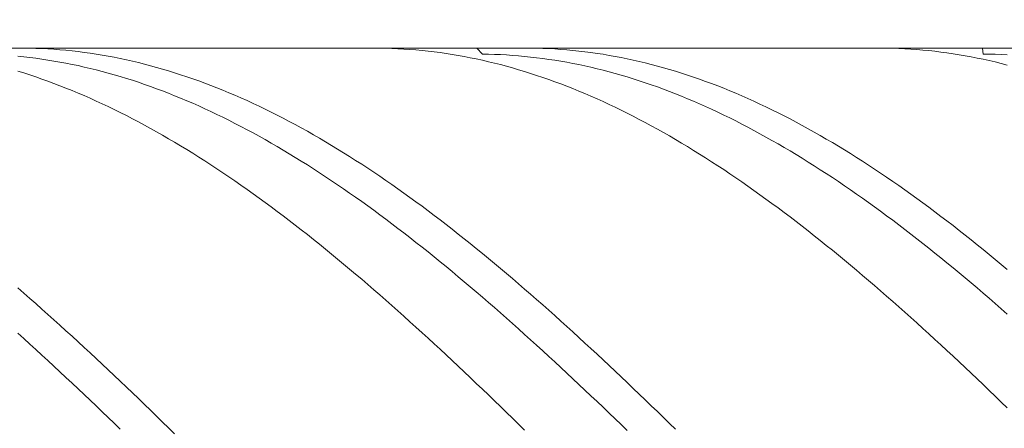
# Model space of a CAD drawing. Units: millimetres. Extents: x -135 to 143, y -100 to 100.
# Drawn here: x -36 to -19, y 15 to 22 of the extents above; entities that cross this region are included whole.
import ezdxf

# ---------------------------------------------------------------- set-up
doc = ezdxf.new("R2010")
doc.units = ezdxf.units.MM
doc.header["$MEASUREMENT"] = 0
doc.layers.get('0').update_dxf_attribs({"lineweight": 0})
doc.layers.add('Bemassung', color=7, linetype='Continuous', lineweight=0)
doc.layers.add('Geo', color=7, linetype='Continuous', lineweight=0)
doc.styles.get("Standard").update_dxf_attribs({"font": 'Arial'})
doc.dimstyles.new('BEM-ISBE', dxfattribs={"dimtxt": 2.5, "dimasz": 2.5, "dimexe": 1.25, "dimexo": 0.625, "dimtad": 1, "dimdec": 3, "dimzin": 0, "dimdsep": 46, "dimtxsty": 'Standard', "dimblk": 'VDDIM_DEFAULT', "dimcen": 0.09, "dimadec": 3, "dimazin": 0, "dimtol": 1, "dimtm": 1e-09, "dimtfac": 0.5, "dimtdec": 3, "dimtmove": 0, "dimatfit": 3, "dimfxl": 1, "dimtolj": 1, "dimtzin": 0, "dimarcsym": 0})

# ---------------------------------------------------------------- blocks, each defined once
blk = doc.blocks.new('VDDIM_DEFAULT')
at = {"linetype": 'Continuous'}
blk.add_hatch(color=0, dxfattribs=at).paths.add_polyline_path([(0, 0), (-1, -0.1665), (-1, 0.1665)], flags=0)
at = {"color": 0, "linetype": 'Continuous'}
blk.add_lwpolyline([(0, 0), (-1, -0.1665), (-1, 0.1665), (0, 0)], dxfattribs=at)
blk = doc.blocks.new('*D6')
at = {"layer": 'Bemassung', "color": 0, "lineweight": -2}
for p, q in [((-60.712, -6.522), (-60.712, 38.478)), ((19.288, 5.478), (19.288, -6.522)), ((19.288, -4.522), (-60.712, -4.522))]:
    blk.add_line(p, q, dxfattribs=at)
at = {"layer": 'Bemassung', "color": 0}
for p in [(19.288, 5.478), (-60.712, -6.522)]:
    blk.add_point(p, dxfattribs=at)
at = {"layer": 'Bemassung', "color": 0, "lineweight": -2, "xscale": 2.5, "yscale": 2.5, "zscale": 2.5, "rotation": 180}
blk.add_blockref('VDDIM_DEFAULT', (-60.712, -4.522), dxfattribs=at)
at = {"layer": 'Bemassung', "color": 0, "lineweight": -2, "xscale": 2.5, "yscale": 2.5, "zscale": 2.5}
blk.add_blockref('VDDIM_DEFAULT', (19.288, -4.522), dxfattribs=at)
at = {"layer": 'Bemassung', "color": 0, "insert": (-20.712, -3.855), "char_height": 2.5, "attachment_point": 8}
blk.add_mtext('80', dxfattribs=at)
blk = doc.blocks.new('*D7')
at = {"layer": 'Bemassung', "color": 0, "lineweight": -2}
for p, q in [((-60.712, -6.522), (-60.712, 38.478)), ((79.288, 20.778), (79.288, 38.478)), ((79.288, 36.478), (-60.712, 36.478))]:
    blk.add_line(p, q, dxfattribs=at)
at = {"layer": 'Bemassung', "color": 0}
for p in [(79.288, 20.778), (-60.712, -6.522)]:
    blk.add_point(p, dxfattribs=at)
at = {"layer": 'Bemassung', "color": 0, "lineweight": -2, "xscale": 2.5, "yscale": 2.5, "zscale": 2.5, "rotation": 180}
blk.add_blockref('VDDIM_DEFAULT', (-60.712, 36.478), dxfattribs=at)
at = {"layer": 'Bemassung', "color": 0, "lineweight": -2, "xscale": 2.5, "yscale": 2.5, "zscale": 2.5}
blk.add_blockref('VDDIM_DEFAULT', (79.288, 36.478), dxfattribs=at)
at = {"layer": 'Bemassung', "color": 0, "insert": (9.288, 37.145), "char_height": 2.5, "attachment_point": 8}
blk.add_mtext('140', dxfattribs=at)

msp = doc.modelspace()

# ---------------------------------------------------------------- linework, layer by layer
at = {"layer": 'Geo'}
for p, q in [((-60.5616, 21.4779), (19.2884, 21.4779)), ((-35.5789, 21.4779), (-35.5116, 21.4776)), ((-35.5116, 21.4776), (-35.4116, 21.4761)), ((-35.4116, 21.4761), (-35.3116, 21.4734)), ((-35.3116, 21.4734), (-35.2116, 21.4695)), ((-35.2116, 21.4695), (-35.1116, 21.4642)), ((-35.1116, 21.4642), (-35.0116, 21.4578)), ((-35.0116, 21.4578), (-34.9116, 21.4501)), ((-34.9116, 21.4501), (-34.8116, 21.4411)), ((-34.8116, 21.4411), (-34.7116, 21.4309)), ((-34.7116, 21.4309), (-34.6116, 21.4195)), ((-34.6116, 21.4195), (-34.5116, 21.4068)), ((-34.5116, 21.4068), (-34.4116, 21.3929)), ((-34.4116, 21.3929), (-34.3116, 21.3777)), ((-34.3116, 21.3777), (-34.2116, 21.3613)), ((-29.7146, 21.4779), (-29.7116, 21.4779)), ((-29.7116, 21.4779), (-29.6116, 21.4772)), ((-29.6116, 21.4772), (-29.5116, 21.4753)), ((-29.5116, 21.4753), (-29.4116, 21.4721)), ((-29.4116, 21.4721), (-29.3116, 21.4677)), ((-29.3116, 21.4677), (-29.2116, 21.4621)), ((-29.2116, 21.4621), (-29.1116, 21.4552)), ((-29.1116, 21.4552), (-29.0116, 21.447)), ((-29.0116, 21.447), (-28.9116, 21.4376)), ((-28.9116, 21.4376), (-28.8116, 21.427)), ((-28.8116, 21.427), (-28.7116, 21.4151)), ((-28.7116, 21.4151), (-28.6116, 21.402)), ((-28.6116, 21.402), (-28.5116, 21.3876)), ((-28.5116, 21.3876), (-28.4116, 21.372)), ((-28.0004, 21.4779), (-27.9116, 21.3779)), ((-27.9116, 21.3779), (-27.8116, 21.3761)), ((-27.8116, 21.3761), (-27.7116, 21.3732)), ((-27.2013, 21.4779), (-27.1116, 21.4774)), ((-27.1116, 21.4774), (-27.0116, 21.4756)), ((-27.0116, 21.4756), (-26.9116, 21.4726)), ((-26.9116, 21.4726), (-26.8116, 21.4684)), ((-26.8116, 21.4684), (-26.7116, 21.4629)), ((-26.7116, 21.4629), (-26.6116, 21.4562)), ((-26.6116, 21.4562), (-26.5116, 21.4482)), ((-26.5116, 21.4482), (-26.4116, 21.4389)), ((-26.4116, 21.4389), (-26.3116, 21.4285)), ((-26.3116, 21.4285), (-26.2116, 21.4167)), ((-26.2116, 21.4167), (-26.1116, 21.4038)), ((-26.1116, 21.4038), (-26.0116, 21.3896)), ((-26.0116, 21.3896), (-25.9116, 21.3742)), ((-21.337, 21.4779), (-21.3116, 21.4778)), ((-21.3116, 21.4778), (-21.2116, 21.4769)), ((-21.2116, 21.4769), (-21.1116, 21.4747)), ((-21.1116, 21.4747), (-21.0116, 21.4713)), ((-21.0116, 21.4713), (-20.9116, 21.4666)), ((-20.9116, 21.4666), (-20.8116, 21.4606)), ((-20.8116, 21.4606), (-20.7116, 21.4535)), ((-20.7116, 21.4535), (-20.6116, 21.445)), ((-20.6116, 21.445), (-20.5116, 21.4353)), ((-20.5116, 21.4353), (-20.4116, 21.4244)), ((-20.4116, 21.4244), (-20.3116, 21.4123)), ((-20.3116, 21.4123), (-20.2116, 21.3989)), ((-20.2116, 21.3989), (-20.1116, 21.3842)), ((-20.1116, 21.3842), (-20.0116, 21.3683)), ((-19.6228, 21.4779), (-19.6116, 21.3783)), ((-19.6116, 21.3783), (-19.5116, 21.3776)), ((-19.5116, 21.3776), (-19.4116, 21.3756)), ((-35.6116, 21.3421), (-35.5116, 21.3321)), ((-35.5116, 21.3321), (-35.4116, 21.3208)), ((-35.4116, 21.3208), (-35.3116, 21.3083)), ((-35.3116, 21.3083), (-35.2116, 21.2945)), ((-35.2116, 21.2945), (-35.1116, 21.2796)), ((-35.1116, 21.2796), (-35.0116, 21.2634)), ((-35.0116, 21.2634), (-34.9116, 21.246)), ((-34.9116, 21.246), (-34.8116, 21.2274)), ((-34.8116, 21.2274), (-34.7116, 21.2076)), ((-34.2116, 21.3613), (-34.1116, 21.3437)), ((-34.1116, 21.3437), (-34.0116, 21.3249)), ((-34.0116, 21.3249), (-33.9116, 21.3048)), ((-33.9116, 21.3048), (-33.8116, 21.2835)), ((-33.8116, 21.2835), (-33.7116, 21.261)), ((-33.7116, 21.261), (-33.6116, 21.2372)), ((-33.6116, 21.2372), (-33.5116, 21.2123)), ((-28.4116, 21.372), (-28.3116, 21.3552)), ((-28.3116, 21.3552), (-28.2116, 21.3371)), ((-28.2116, 21.3371), (-28.1116, 21.3178)), ((-28.1116, 21.3178), (-28.0116, 21.2973)), ((-28.0116, 21.2973), (-27.9116, 21.2756)), ((-27.9116, 21.2756), (-27.8116, 21.2526)), ((-27.8116, 21.2526), (-27.7116, 21.2285)), ((-27.7116, 21.3732), (-27.6116, 21.369)), ((-27.7116, 21.2285), (-27.6116, 21.2031)), ((-27.6116, 21.369), (-27.5116, 21.3636)), ((-27.5116, 21.3636), (-27.4116, 21.357)), ((-27.4116, 21.357), (-27.3116, 21.3491)), ((-27.3116, 21.3491), (-27.2116, 21.34)), ((-27.2116, 21.34), (-27.1116, 21.3296)), ((-27.1116, 21.3296), (-27.0116, 21.3181)), ((-27.0116, 21.3181), (-26.9116, 21.3053)), ((-26.9116, 21.3053), (-26.8116, 21.2913)), ((-26.8116, 21.2913), (-26.7116, 21.276)), ((-26.7116, 21.276), (-26.6116, 21.2596)), ((-26.6116, 21.2596), (-26.5116, 21.2419)), ((-26.5116, 21.2419), (-26.4116, 21.2231)), ((-26.4116, 21.2231), (-26.3116, 21.203)), ((-25.9116, 21.3742), (-25.8116, 21.3575)), ((-25.8116, 21.3575), (-25.7116, 21.3396)), ((-25.7116, 21.3396), (-25.6116, 21.3205)), ((-25.6116, 21.3205), (-25.5116, 21.3001)), ((-25.5116, 21.3001), (-25.4116, 21.2785)), ((-25.4116, 21.2785), (-25.3116, 21.2557)), ((-25.3116, 21.2557), (-25.2116, 21.2317)), ((-25.2116, 21.2317), (-25.1116, 21.2065)), ((-20.0116, 21.3683), (-19.9116, 21.3512)), ((-19.9116, 21.3512), (-19.8116, 21.3329)), ((-19.8116, 21.3329), (-19.7116, 21.3133)), ((-19.7116, 21.3133), (-19.6116, 21.2925)), ((-19.6116, 21.2925), (-19.5116, 21.2705)), ((-19.5116, 21.2705), (-19.4116, 21.2473)), ((-19.4116, 21.3756), (-19.3116, 21.3724)), ((-19.4116, 21.2473), (-19.3116, 21.2229)), ((-19.3116, 21.3724), (-19.2116, 21.3679)), ((-19.3116, 21.2229), (-19.2116, 21.1972)), ((-35.6116, 21.0964), (-35.5116, 21.0653)), ((-35.5116, 21.0653), (-35.4116, 21.033)), ((-34.7116, 21.2076), (-34.6116, 21.1866)), ((-34.6116, 21.1866), (-34.5116, 21.1643)), ((-34.5116, 21.1643), (-34.4116, 21.1409)), ((-34.4116, 21.1409), (-34.3116, 21.1163)), ((-34.3116, 21.1163), (-34.2116, 21.0904)), ((-34.2116, 21.0904), (-34.1116, 21.0634)), ((-34.1116, 21.0634), (-34.0116, 21.0352)), ((-33.5116, 21.2123), (-33.4116, 21.1861)), ((-33.4116, 21.1861), (-33.3116, 21.1587)), ((-33.3116, 21.1587), (-33.2116, 21.1302)), ((-33.2116, 21.1302), (-33.1116, 21.1004)), ((-33.1116, 21.1004), (-33.0116, 21.0695)), ((-33.0116, 21.0695), (-32.9116, 21.0373)), ((-27.6116, 21.2031), (-27.5116, 21.1765)), ((-27.5116, 21.1765), (-27.4116, 21.1487)), ((-27.4116, 21.1487), (-27.3116, 21.1197)), ((-27.3116, 21.1197), (-27.2116, 21.0895)), ((-27.2116, 21.0895), (-27.1116, 21.0581)), ((-27.1116, 21.0581), (-27.0116, 21.0256)), ((-26.3116, 21.203), (-26.2116, 21.1817)), ((-26.2116, 21.1817), (-26.1116, 21.1592)), ((-26.1116, 21.1592), (-26.0116, 21.1355)), ((-26.0116, 21.1355), (-25.9116, 21.1106)), ((-25.9116, 21.1106), (-25.8116, 21.0845)), ((-25.8116, 21.0845), (-25.7116, 21.0572)), ((-25.7116, 21.0572), (-25.6116, 21.0288)), ((-25.1116, 21.2065), (-25.0116, 21.1801)), ((-25.0116, 21.1801), (-24.9116, 21.1525)), ((-24.9116, 21.1525), (-24.8116, 21.1236)), ((-24.8116, 21.1236), (-24.7116, 21.0936)), ((-24.7116, 21.0936), (-24.6116, 21.0624)), ((-24.6116, 21.0624), (-24.5116, 21.03)), ((-35.4116, 21.033), (-35.3116, 20.9995)), ((-35.3116, 20.9995), (-35.2116, 20.9649)), ((-35.2116, 20.9649), (-35.1116, 20.9291)), ((-35.1116, 20.9291), (-35.0116, 20.8921)), ((-35.0116, 20.8921), (-34.9116, 20.8539)), ((-34.0116, 21.0352), (-33.9116, 21.0059)), ((-33.9116, 21.0059), (-33.8116, 20.9753)), ((-33.8116, 20.9753), (-33.7116, 20.9436)), ((-33.7116, 20.9436), (-33.6116, 20.9107)), ((-33.6116, 20.9107), (-33.5116, 20.8766)), ((-32.9116, 21.0373), (-32.8116, 21.004)), ((-32.8116, 21.004), (-32.7116, 20.9695)), ((-32.7116, 20.9695), (-32.6116, 20.9339)), ((-32.6116, 20.9339), (-32.5116, 20.897)), ((-32.5116, 20.897), (-32.4116, 20.8591)), ((-27.0116, 21.0256), (-26.9116, 20.9919)), ((-26.9116, 20.9919), (-26.8116, 20.9569)), ((-26.8116, 20.9569), (-26.7116, 20.9209)), ((-26.7116, 20.9209), (-26.6116, 20.8836)), ((-25.6116, 21.0288), (-25.5116, 20.9991)), ((-25.5116, 20.9991), (-25.4116, 20.9683)), ((-25.4116, 20.9683), (-25.3116, 20.9363)), ((-25.3116, 20.9363), (-25.2116, 20.9032)), ((-25.2116, 20.9032), (-25.1116, 20.8688)), ((-24.5116, 21.03), (-24.4116, 20.9964)), ((-24.4116, 20.9964), (-24.3116, 20.9616)), ((-24.3116, 20.9616), (-24.2116, 20.9257)), ((-24.2116, 20.9257), (-24.1116, 20.8886)), ((-24.1116, 20.8886), (-24.0116, 20.8504)), ((-34.9116, 20.8539), (-34.8116, 20.8146)), ((-34.8116, 20.8146), (-34.7116, 20.7742)), ((-34.7116, 20.7742), (-34.6116, 20.7326)), ((-34.6116, 20.7326), (-34.5116, 20.6899)), ((-33.5116, 20.8766), (-33.4116, 20.8414)), ((-33.4116, 20.8414), (-33.3116, 20.8051)), ((-33.3116, 20.8051), (-33.2116, 20.7676)), ((-33.2116, 20.7676), (-33.1116, 20.7289)), ((-33.1116, 20.7289), (-33.0116, 20.6891)), ((-32.4116, 20.8591), (-32.3116, 20.8199)), ((-32.3116, 20.8199), (-32.2116, 20.7796)), ((-32.2116, 20.7796), (-32.1116, 20.7382)), ((-32.1116, 20.7382), (-32.0116, 20.6956)), ((-26.6116, 20.8836), (-26.5116, 20.8452)), ((-26.5116, 20.8452), (-26.4116, 20.8057)), ((-26.4116, 20.8057), (-26.3116, 20.765)), ((-26.3116, 20.765), (-26.2116, 20.7231)), ((-26.2116, 20.7231), (-26.1116, 20.6802)), ((-25.1116, 20.8688), (-25.0116, 20.8334)), ((-25.0116, 20.8334), (-24.9116, 20.7968)), ((-24.9116, 20.7968), (-24.8116, 20.759)), ((-24.8116, 20.759), (-24.7116, 20.7201)), ((-24.0116, 20.8504), (-23.9116, 20.811)), ((-23.9116, 20.811), (-23.8116, 20.7704)), ((-23.8116, 20.7704), (-23.7116, 20.7288)), ((-23.7116, 20.7288), (-23.6116, 20.6859)), ((-34.5116, 20.6899), (-34.4116, 20.6461)), ((-34.4116, 20.6461), (-34.3116, 20.6011)), ((-34.3116, 20.6011), (-34.2116, 20.555)), ((-33.0116, 20.6891), (-32.9116, 20.6482)), ((-32.9116, 20.6482), (-32.8116, 20.6062)), ((-32.8116, 20.6062), (-32.7116, 20.5631)), ((-32.7116, 20.5631), (-32.6116, 20.5188)), ((-32.0116, 20.6956), (-31.9116, 20.652)), ((-31.9116, 20.652), (-31.8116, 20.6071)), ((-31.8116, 20.6071), (-31.7116, 20.5612)), ((-31.7116, 20.5612), (-31.6116, 20.5142)), ((-26.1116, 20.6802), (-26.0116, 20.6361)), ((-26.0116, 20.6361), (-25.9116, 20.5909)), ((-25.9116, 20.5909), (-25.8116, 20.5446)), ((-24.7116, 20.7201), (-24.6116, 20.6801)), ((-24.6116, 20.6801), (-24.5116, 20.6389)), ((-24.5116, 20.6389), (-24.4116, 20.5966)), ((-24.4116, 20.5966), (-24.3116, 20.5533)), ((-23.6116, 20.6859), (-23.5116, 20.642)), ((-23.5116, 20.642), (-23.4116, 20.5969)), ((-23.4116, 20.5969), (-23.3116, 20.5508)), ((-34.2116, 20.555), (-34.1116, 20.5079)), ((-34.1116, 20.5079), (-34.0116, 20.4596)), ((-34.0116, 20.4596), (-33.9116, 20.4102)), ((-33.9116, 20.4102), (-33.8116, 20.3598)), ((-32.6116, 20.5188), (-32.5116, 20.4735)), ((-32.5116, 20.4735), (-32.4116, 20.4271)), ((-32.4116, 20.4271), (-32.3116, 20.3795)), ((-31.6116, 20.5142), (-31.5116, 20.4661)), ((-31.5116, 20.4661), (-31.4116, 20.4168)), ((-31.4116, 20.4168), (-31.3116, 20.3665)), ((-25.8116, 20.5446), (-25.7116, 20.4971)), ((-25.7116, 20.4971), (-25.6116, 20.4486)), ((-25.6116, 20.4486), (-25.5116, 20.399)), ((-25.5116, 20.399), (-25.4116, 20.3483)), ((-24.3116, 20.5533), (-24.2116, 20.5088)), ((-24.2116, 20.5088), (-24.1116, 20.4632)), ((-24.1116, 20.4632), (-24.0116, 20.4165)), ((-24.0116, 20.4165), (-23.9116, 20.3687)), ((-23.3116, 20.5508), (-23.2116, 20.5035)), ((-23.2116, 20.5035), (-23.1116, 20.4551)), ((-23.1116, 20.4551), (-23.0116, 20.4056)), ((-23.0116, 20.4056), (-22.9116, 20.3551)), ((-33.8116, 20.3598), (-33.7116, 20.3082)), ((-33.7116, 20.3082), (-33.6116, 20.2556)), ((-33.6116, 20.2556), (-33.5116, 20.202)), ((-32.3116, 20.3795), (-32.2116, 20.3309)), ((-32.2116, 20.3309), (-32.1116, 20.2813)), ((-32.1116, 20.2813), (-32.0116, 20.2305)), ((-31.3116, 20.3665), (-31.2116, 20.3151)), ((-31.2116, 20.3151), (-31.1116, 20.2627)), ((-31.1116, 20.2627), (-31.0116, 20.2092)), ((-25.4116, 20.3483), (-25.3116, 20.2965)), ((-25.3116, 20.2965), (-25.2116, 20.2437)), ((-25.2116, 20.2437), (-25.1116, 20.1898)), ((-23.9116, 20.3687), (-23.8116, 20.3199)), ((-23.8116, 20.3199), (-23.7116, 20.27)), ((-23.7116, 20.27), (-23.6116, 20.219)), ((-22.9116, 20.3551), (-22.8116, 20.3035)), ((-22.8116, 20.3035), (-22.7116, 20.2508)), ((-22.7116, 20.2508), (-22.6116, 20.197)), ((-33.5116, 20.202), (-33.4116, 20.1473)), ((-33.4116, 20.1473), (-33.3116, 20.0915)), ((-33.3116, 20.0915), (-33.2116, 20.0348)), ((-32.0116, 20.2305), (-31.9116, 20.1787)), ((-31.9116, 20.1787), (-31.8116, 20.1259)), ((-31.8116, 20.1259), (-31.7116, 20.072)), ((-31.7116, 20.072), (-31.6116, 20.0171)), ((-31.0116, 20.2092), (-30.9116, 20.1546)), ((-30.9116, 20.1546), (-30.8116, 20.099)), ((-30.8116, 20.099), (-30.7116, 20.0424)), ((-25.1116, 20.1898), (-25.0116, 20.1349)), ((-25.0116, 20.1349), (-24.9116, 20.0789)), ((-24.9116, 20.0789), (-24.8116, 20.0219)), ((-23.6116, 20.219), (-23.5116, 20.167)), ((-23.5116, 20.167), (-23.4116, 20.1139)), ((-23.4116, 20.1139), (-23.3116, 20.0598)), ((-22.6116, 20.197), (-22.5116, 20.1422)), ((-22.5116, 20.1422), (-22.4116, 20.0864)), ((-22.4116, 20.0864), (-22.3116, 20.0295)), ((-33.2116, 20.0348), (-33.1116, 19.977)), ((-33.1116, 19.977), (-33.0116, 19.9181)), ((-33.0116, 19.9181), (-32.9116, 19.8583)), ((-31.6116, 20.0171), (-31.5116, 19.9612)), ((-31.5116, 19.9612), (-31.4116, 19.9042)), ((-30.7116, 20.0424), (-30.6116, 19.9847)), ((-30.6116, 19.9847), (-30.5116, 19.926)), ((-30.5116, 19.926), (-30.4116, 19.8663)), ((-24.8116, 20.0219), (-24.7116, 19.9639)), ((-24.7116, 19.9639), (-24.6116, 19.9048)), ((-23.3116, 20.0598), (-23.2116, 20.0047)), ((-23.2116, 20.0047), (-23.1116, 19.9485)), ((-23.1116, 19.9485), (-23.0116, 19.8913)), ((-22.3116, 20.0295), (-22.2116, 19.9716)), ((-22.2116, 19.9716), (-22.1116, 19.9127)), ((-22.1116, 19.9127), (-22.0116, 19.8528)), ((-32.9116, 19.8583), (-32.8116, 19.7975)), ((-32.8116, 19.7975), (-32.7116, 19.7357)), ((-31.4116, 19.9042), (-31.3116, 19.8463)), ((-31.3116, 19.8463), (-31.2116, 19.7874)), ((-31.2116, 19.7874), (-31.1116, 19.7274)), ((-30.4116, 19.8663), (-30.3116, 19.8056)), ((-30.3116, 19.8056), (-30.2116, 19.7439)), ((-30.2116, 19.7439), (-30.1116, 19.6813)), ((-24.6116, 19.9048), (-24.5116, 19.8448)), ((-24.5116, 19.8448), (-24.4116, 19.7837)), ((-24.4116, 19.7837), (-24.3116, 19.7217)), ((-23.0116, 19.8913), (-22.9116, 19.8332)), ((-22.9116, 19.8332), (-22.8116, 19.774)), ((-22.8116, 19.774), (-22.7116, 19.7139)), ((-22.0116, 19.8528), (-21.9116, 19.7919)), ((-21.9116, 19.7919), (-21.8116, 19.73)), ((-32.7116, 19.7357), (-32.6116, 19.6729)), ((-32.6116, 19.6729), (-32.5116, 19.6091)), ((-32.5116, 19.6091), (-32.4116, 19.5444)), ((-31.1116, 19.7274), (-31.0116, 19.6665)), ((-31.0116, 19.6665), (-30.9116, 19.6047)), ((-30.9116, 19.6047), (-30.8116, 19.5418)), ((-30.1116, 19.6813), (-30.0116, 19.6177)), ((-30.0116, 19.6177), (-29.9116, 19.5531)), ((-24.3116, 19.7217), (-24.2116, 19.6587)), ((-24.2116, 19.6587), (-24.1116, 19.5947)), ((-24.1116, 19.5947), (-24.0116, 19.5298)), ((-22.7116, 19.7139), (-22.6116, 19.6527)), ((-22.6116, 19.6527), (-22.5116, 19.5907)), ((-22.5116, 19.5907), (-22.4116, 19.5276)), ((-21.8116, 19.73), (-21.7116, 19.6671)), ((-21.7116, 19.6671), (-21.6116, 19.6033)), ((-21.6116, 19.6033), (-21.5116, 19.5385)), ((-32.4116, 19.5444), (-32.3116, 19.4788)), ((-32.3116, 19.4788), (-32.2116, 19.4122)), ((-30.8116, 19.5418), (-30.7116, 19.4781)), ((-30.7116, 19.4781), (-30.6116, 19.4134)), ((-29.9116, 19.5531), (-29.8116, 19.4875)), ((-29.8116, 19.4875), (-29.7116, 19.4211)), ((-29.7116, 19.4211), (-29.6116, 19.3537)), ((-24.0116, 19.5298), (-23.9116, 19.4639)), ((-23.9116, 19.4639), (-23.8116, 19.3971)), ((-22.4116, 19.5276), (-22.3116, 19.4636)), ((-22.3116, 19.4636), (-22.2116, 19.3987)), ((-21.5116, 19.5385), (-21.4116, 19.4727)), ((-21.4116, 19.4727), (-21.3116, 19.406)), ((-32.2116, 19.4122), (-32.1116, 19.3446)), ((-32.1116, 19.3446), (-32.0116, 19.2762)), ((-32.0116, 19.2762), (-31.9116, 19.2069)), ((-30.6116, 19.4134), (-30.5116, 19.3477)), ((-30.5116, 19.3477), (-30.4116, 19.2812)), ((-30.4116, 19.2812), (-30.3116, 19.2137)), ((-29.6116, 19.3537), (-29.5116, 19.2853)), ((-29.5116, 19.2853), (-29.4116, 19.2161)), ((-23.8116, 19.3971), (-23.7116, 19.3294)), ((-23.7116, 19.3294), (-23.6116, 19.2607)), ((-23.6116, 19.2607), (-23.5116, 19.1912)), ((-22.2116, 19.3987), (-22.1116, 19.3329)), ((-22.1116, 19.3329), (-22.0116, 19.2661)), ((-22.0116, 19.2661), (-21.9116, 19.1984)), ((-21.3116, 19.406), (-21.2116, 19.3384)), ((-21.2116, 19.3384), (-21.1116, 19.2699)), ((-21.1116, 19.2699), (-21.0116, 19.2005)), ((-31.9116, 19.2069), (-31.8116, 19.1366)), ((-31.8116, 19.1366), (-31.7116, 19.0655)), ((-30.3116, 19.2137), (-30.2116, 19.1453)), ((-30.2116, 19.1453), (-30.1116, 19.0761)), ((-29.4116, 19.2161), (-29.3116, 19.146)), ((-29.3116, 19.146), (-29.2116, 19.075)), ((-23.5116, 19.1912), (-23.4116, 19.1207)), ((-23.4116, 19.1207), (-23.3116, 19.0494)), ((-21.9116, 19.1984), (-21.8116, 19.1299)), ((-21.8116, 19.1299), (-21.7116, 19.0604)), ((-21.0116, 19.2005), (-20.9116, 19.1301)), ((-20.9116, 19.1301), (-20.8116, 19.0589)), ((-31.7116, 19.0655), (-31.6116, 18.9935)), ((-31.6116, 18.9935), (-31.5116, 18.9206)), ((-30.1116, 19.0761), (-30.0116, 19.006)), ((-30.0116, 19.006), (-29.9116, 18.935)), ((-29.9116, 18.935), (-29.8116, 18.8632)), ((-29.2116, 19.075), (-29.1116, 19.0031)), ((-29.1116, 19.0031), (-29.0116, 18.9303)), ((-29.0116, 18.9303), (-28.9116, 18.8567)), ((-23.3116, 19.0494), (-23.2116, 18.9772)), ((-23.2116, 18.9772), (-23.1116, 18.9042)), ((-21.7116, 19.0604), (-21.6116, 18.9901)), ((-21.6116, 18.9901), (-21.5116, 18.919)), ((-20.8116, 19.0589), (-20.7116, 18.9869)), ((-20.7116, 18.9869), (-20.6116, 18.9139)), ((-31.5116, 18.9206), (-31.4116, 18.8469)), ((-31.4116, 18.8469), (-31.3116, 18.7724)), ((-31.3116, 18.7724), (-31.2116, 18.697)), ((-29.8116, 18.8632), (-29.7116, 18.7905)), ((-29.7116, 18.7905), (-29.6116, 18.717)), ((-28.9116, 18.8567), (-28.8116, 18.7823)), ((-28.8116, 18.7823), (-28.7116, 18.707)), ((-23.1116, 18.9042), (-23.0116, 18.8303)), ((-23.0116, 18.8303), (-22.9116, 18.7555)), ((-21.5116, 18.919), (-21.4116, 18.8469)), ((-21.4116, 18.8469), (-21.3116, 18.7741)), ((-21.3116, 18.7741), (-21.2116, 18.7004)), ((-20.6116, 18.9139), (-20.5116, 18.8401)), ((-20.5116, 18.8401), (-20.4116, 18.7655)), ((-20.4116, 18.7655), (-20.3116, 18.69)), ((-31.2116, 18.697), (-31.1116, 18.6208)), ((-31.1116, 18.6208), (-31.0116, 18.5438)), ((-29.6116, 18.717), (-29.5116, 18.6426)), ((-29.5116, 18.6426), (-29.4116, 18.5675)), ((-28.7116, 18.707), (-28.6116, 18.6309)), ((-28.6116, 18.6309), (-28.5116, 18.5541)), ((-22.9116, 18.7555), (-22.8116, 18.68)), ((-22.8116, 18.68), (-22.7116, 18.6036)), ((-22.7116, 18.6036), (-22.6116, 18.5264)), ((-21.2116, 18.7004), (-21.1116, 18.6259)), ((-21.1116, 18.6259), (-21.0116, 18.5506)), ((-20.3116, 18.69), (-20.2116, 18.6138)), ((-20.2116, 18.6138), (-20.1116, 18.5367)), ((-31.0116, 18.5438), (-30.9116, 18.466)), ((-30.9116, 18.466), (-30.8116, 18.3874)), ((-29.4116, 18.5675), (-29.3116, 18.4916)), ((-29.3116, 18.4916), (-29.2116, 18.4149)), ((-28.5116, 18.5541), (-28.4116, 18.4764)), ((-28.4116, 18.4764), (-28.3116, 18.3979)), ((-22.6116, 18.5264), (-22.5116, 18.4485)), ((-22.5116, 18.4485), (-22.4116, 18.3697)), ((-21.0116, 18.5506), (-20.9116, 18.4745)), ((-20.9116, 18.4745), (-20.8116, 18.3976)), ((-20.1116, 18.5367), (-20.0116, 18.4588)), ((-20.0116, 18.4588), (-19.9116, 18.3802)), ((-30.8116, 18.3874), (-30.7116, 18.3081)), ((-30.7116, 18.3081), (-30.6116, 18.228)), ((-29.2116, 18.4149), (-29.1116, 18.3374)), ((-29.1116, 18.3374), (-29.0116, 18.2591)), ((-28.3116, 18.3979), (-28.2116, 18.3187)), ((-28.2116, 18.3187), (-28.1116, 18.2387)), ((-22.4116, 18.3697), (-22.3116, 18.2902)), ((-22.3116, 18.2902), (-22.2116, 18.2099)), ((-20.8116, 18.3976), (-20.7116, 18.3199)), ((-20.7116, 18.3199), (-20.6116, 18.2415)), ((-19.9116, 18.3802), (-19.8116, 18.3008)), ((-19.8116, 18.3008), (-19.7116, 18.2206)), ((-30.6116, 18.228), (-30.5116, 18.1472)), ((-30.5116, 18.1472), (-30.4116, 18.0656)), ((-29.0116, 18.2591), (-28.9116, 18.1802)), ((-28.9116, 18.1802), (-28.8116, 18.1004)), ((-28.1116, 18.2387), (-28.0116, 18.1579)), ((-28.0116, 18.1579), (-27.9116, 18.0765)), ((-22.2116, 18.2099), (-22.1116, 18.1289)), ((-22.1116, 18.1289), (-22.0116, 18.0472)), ((-20.6116, 18.2415), (-20.5116, 18.1623)), ((-20.5116, 18.1623), (-20.4116, 18.0825)), ((-19.7116, 18.2206), (-19.6116, 18.1397)), ((-19.6116, 18.1397), (-19.5116, 18.0581)), ((-30.4116, 18.0656), (-30.3116, 17.9833)), ((-30.3116, 17.9833), (-30.2116, 17.9003)), ((-28.8116, 18.1004), (-28.7116, 18.02)), ((-28.7116, 18.02), (-28.6116, 17.9388)), ((-27.9116, 18.0765), (-27.8116, 17.9943)), ((-27.8116, 17.9943), (-27.7116, 17.9114)), ((-22.0116, 18.0472), (-21.9116, 17.9648)), ((-21.9116, 17.9648), (-21.8116, 17.8816)), ((-20.4116, 18.0825), (-20.3116, 18.0019)), ((-20.3116, 18.0019), (-20.2116, 17.9205)), ((-19.5116, 18.0581), (-19.4116, 17.9758)), ((-19.4116, 17.9758), (-19.3116, 17.8927)), ((-30.2116, 17.9003), (-30.1116, 17.8167)), ((-30.1116, 17.8167), (-30.0116, 17.7323)), ((-28.6116, 17.9388), (-28.5116, 17.857)), ((-28.5116, 17.857), (-28.4116, 17.7744)), ((-27.7116, 17.9114), (-27.6116, 17.8278)), ((-27.6116, 17.8278), (-27.5116, 17.7436)), ((-21.8116, 17.8816), (-21.7116, 17.7978)), ((-21.7116, 17.7978), (-21.6116, 17.7133)), ((-20.2116, 17.9205), (-20.1116, 17.8385)), ((-20.1116, 17.8385), (-20.0116, 17.7558)), ((-19.3116, 17.8927), (-19.2116, 17.809)), ((-30.0116, 17.7323), (-29.9116, 17.6473)), ((-29.9116, 17.6473), (-29.8116, 17.5616)), ((-28.4116, 17.7744), (-28.3116, 17.6912)), ((-28.3116, 17.6912), (-28.2116, 17.6074)), ((-27.5116, 17.7436), (-27.4116, 17.6586)), ((-27.4116, 17.6586), (-27.3116, 17.573)), ((-21.6116, 17.7133), (-21.5116, 17.6282)), ((-21.5116, 17.6282), (-21.4116, 17.5423)), ((-20.0116, 17.7558), (-19.9116, 17.6725)), ((-19.9116, 17.6725), (-19.8116, 17.5885)), ((-35.6116, 17.5062), (-35.5116, 17.4195)), ((-29.8116, 17.5616), (-29.7116, 17.4753)), ((-29.7116, 17.4753), (-29.6116, 17.3884)), ((-28.2116, 17.6074), (-28.1116, 17.5229)), ((-28.1116, 17.5229), (-28.0116, 17.4377)), ((-27.3116, 17.573), (-27.2116, 17.4868)), ((-27.2116, 17.4868), (-27.1116, 17.4)), ((-21.4116, 17.5423), (-21.3116, 17.4559)), ((-19.8116, 17.5885), (-19.7116, 17.5038)), ((-19.7116, 17.5038), (-19.6116, 17.4185)), ((-35.5116, 17.4195), (-35.4116, 17.3322)), ((-35.4116, 17.3322), (-35.3116, 17.2442)), ((-29.6116, 17.3884), (-29.5116, 17.3009)), ((-29.5116, 17.3009), (-29.4116, 17.2127)), ((-28.0116, 17.4377), (-27.9116, 17.3519)), ((-27.9116, 17.3519), (-27.8116, 17.2656)), ((-27.1116, 17.4), (-27.0116, 17.3125)), ((-27.0116, 17.3125), (-26.9116, 17.2244)), ((-21.3116, 17.4559), (-21.2116, 17.3688)), ((-21.2116, 17.3688), (-21.1116, 17.2811)), ((-19.6116, 17.4185), (-19.5116, 17.3326)), ((-19.5116, 17.3326), (-19.4116, 17.2461)), ((-35.3116, 17.2442), (-35.2116, 17.1557)), ((-35.2116, 17.1557), (-35.1116, 17.0666)), ((-29.4116, 17.2127), (-29.3116, 17.124)), ((-27.8116, 17.2656), (-27.7116, 17.1786)), ((-27.7116, 17.1786), (-27.6116, 17.0911)), ((-26.9116, 17.2244), (-26.8116, 17.1358)), ((-26.8116, 17.1358), (-26.7116, 17.0466)), ((-21.1116, 17.2811), (-21.0116, 17.1929)), ((-21.0116, 17.1929), (-20.9116, 17.104)), ((-19.4116, 17.2461), (-19.3116, 17.159)), ((-19.3116, 17.159), (-19.2116, 17.0714)), ((-35.1116, 17.0666), (-35.0116, 16.977)), ((-35.0116, 16.977), (-34.9116, 16.8868)), ((-29.3116, 17.124), (-29.2116, 17.0347)), ((-29.2116, 17.0347), (-29.1116, 16.9449)), ((-27.6116, 17.0911), (-27.5116, 17.003)), ((-27.5116, 17.003), (-27.4116, 16.9143)), ((-26.7116, 17.0466), (-26.6116, 16.9568)), ((-20.9116, 17.104), (-20.8116, 17.0146)), ((-20.8116, 17.0146), (-20.7116, 16.9246)), ((-34.9116, 16.8868), (-34.8116, 16.7961)), ((-29.1116, 16.9449), (-29.0116, 16.8545)), ((-29.0116, 16.8545), (-28.9116, 16.7635)), ((-27.4116, 16.9143), (-27.3116, 16.8251)), ((-27.3116, 16.8251), (-27.2116, 16.7354)), ((-26.6116, 16.9568), (-26.5116, 16.8665)), ((-26.5116, 16.8665), (-26.4116, 16.7756)), ((-20.7116, 16.9246), (-20.6116, 16.8341)), ((-20.6116, 16.8341), (-20.5116, 16.7431)), ((-35.6116, 16.7556), (-35.5116, 16.6655)), ((-35.5116, 16.6655), (-35.4116, 16.5749)), ((-34.8116, 16.7961), (-34.7116, 16.7048)), ((-34.7116, 16.7048), (-34.6116, 16.6131)), ((-28.9116, 16.7635), (-28.8116, 16.6721)), ((-28.8116, 16.6721), (-28.7116, 16.5802)), ((-27.2116, 16.7354), (-27.1116, 16.6452)), ((-27.1116, 16.6452), (-27.0116, 16.5545)), ((-26.4116, 16.7756), (-26.3116, 16.6843)), ((-26.3116, 16.6843), (-26.2116, 16.5924)), ((-20.5116, 16.7431), (-20.4116, 16.6515)), ((-20.4116, 16.6515), (-20.3116, 16.5595)), ((-35.4116, 16.5749), (-35.3116, 16.4838)), ((-35.3116, 16.4838), (-35.2116, 16.3922)), ((-34.6116, 16.6131), (-34.5116, 16.5208)), ((-34.5116, 16.5208), (-34.4116, 16.4281)), ((-28.7116, 16.5802), (-28.6116, 16.4878)), ((-28.6116, 16.4878), (-28.5116, 16.3949)), ((-27.0116, 16.5545), (-26.9116, 16.4633)), ((-26.2116, 16.5924), (-26.1116, 16.5001)), ((-26.1116, 16.5001), (-26.0116, 16.4072)), ((-20.3116, 16.5595), (-20.2116, 16.467)), ((-35.2116, 16.3922), (-35.1116, 16.3002)), ((-34.4116, 16.4281), (-34.3116, 16.3349)), ((-34.3116, 16.3349), (-34.2116, 16.2413)), ((-28.5116, 16.3949), (-28.4116, 16.3015)), ((-26.9116, 16.4633), (-26.8116, 16.3716)), ((-26.8116, 16.3716), (-26.7116, 16.2795)), ((-26.0116, 16.4072), (-25.9116, 16.314)), ((-20.2116, 16.467), (-20.1116, 16.374)), ((-20.1116, 16.374), (-20.0116, 16.2806)), ((-35.1116, 16.3002), (-35.0116, 16.2077)), ((-35.0116, 16.2077), (-34.9116, 16.1148)), ((-34.2116, 16.2413), (-34.1116, 16.1472)), ((-28.4116, 16.3015), (-28.3116, 16.2078)), ((-28.3116, 16.2078), (-28.2116, 16.1135)), ((-26.7116, 16.2795), (-26.6116, 16.1869)), ((-26.6116, 16.1869), (-26.5116, 16.094)), ((-25.9116, 16.314), (-25.8116, 16.2202)), ((-25.8116, 16.2202), (-25.7116, 16.1261)), ((-20.0116, 16.2806), (-19.9116, 16.1867)), ((-19.9116, 16.1867), (-19.8116, 16.0924)), ((-34.9116, 16.1148), (-34.8116, 16.0216)), ((-34.8116, 16.0216), (-34.7116, 15.9279)), ((-34.1116, 16.1472), (-34.0116, 16.0527)), ((-34.0116, 16.0527), (-33.9116, 15.9579)), ((-28.2116, 16.1135), (-28.1116, 16.0189)), ((-28.1116, 16.0189), (-28.0116, 15.9239)), ((-26.5116, 16.094), (-26.4116, 16.0006)), ((-26.4116, 16.0006), (-26.3116, 15.9068)), ((-25.7116, 16.1261), (-25.6116, 16.0315)), ((-25.6116, 16.0315), (-25.5116, 15.9365)), ((-19.8116, 16.0924), (-19.7116, 15.9977)), ((-19.7116, 15.9977), (-19.6116, 15.9026)), ((-34.7116, 15.9279), (-34.6116, 15.8338)), ((-34.6116, 15.8338), (-34.5116, 15.7393)), ((-33.9116, 15.9579), (-33.8116, 15.8626)), ((-33.8116, 15.8626), (-33.7116, 15.767)), ((-28.0116, 15.9239), (-27.9116, 15.8285)), ((-27.9116, 15.8285), (-27.8116, 15.7327)), ((-26.3116, 15.9068), (-26.2116, 15.8126)), ((-25.5116, 15.9365), (-25.4116, 15.8412)), ((-25.4116, 15.8412), (-25.3116, 15.7455)), ((-19.6116, 15.9026), (-19.5116, 15.8071)), ((-34.5116, 15.7393), (-34.4116, 15.6445)), ((-33.7116, 15.767), (-33.6116, 15.671)), ((-33.6116, 15.671), (-33.5116, 15.5746)), ((-27.8116, 15.7327), (-27.7116, 15.6366)), ((-26.2116, 15.8126), (-26.1116, 15.7181)), ((-26.1116, 15.7181), (-26.0116, 15.6232)), ((-25.3116, 15.7455), (-25.2116, 15.6494)), ((-19.5116, 15.8071), (-19.4116, 15.7112)), ((-19.4116, 15.7112), (-19.3116, 15.615)), ((-34.4116, 15.6445), (-34.3116, 15.5494)), ((-34.3116, 15.5494), (-34.2116, 15.4539)), ((-33.5116, 15.5746), (-33.4116, 15.478)), ((-27.7116, 15.6366), (-27.6116, 15.5402)), ((-27.6116, 15.5402), (-27.5116, 15.4434)), ((-26.0116, 15.6232), (-25.9116, 15.528)), ((-25.9116, 15.528), (-25.8116, 15.4325)), ((-25.2116, 15.6494), (-25.1116, 15.553)), ((-25.1116, 15.553), (-25.0116, 15.4563)), ((-19.3116, 15.615), (-19.2116, 15.5185)), ((-34.2116, 15.4539), (-34.1116, 15.3582)), ((-34.1116, 15.3582), (-34.0116, 15.2621)), ((-33.4116, 15.478), (-33.3116, 15.381)), ((-33.3116, 15.381), (-33.2116, 15.2837)), ((-27.5116, 15.4434), (-27.4116, 15.3463)), ((-27.4116, 15.3463), (-27.3116, 15.2489)), ((-25.8116, 15.4325), (-25.7116, 15.3367)), ((-25.0116, 15.4563), (-24.9116, 15.3592)), ((-24.9116, 15.3592), (-24.8116, 15.2619)), ((-34.0116, 15.2621), (-33.9116, 15.1658)), ((-33.2116, 15.2837), (-33.1116, 15.1862)), ((-33.1116, 15.1862), (-33.0116, 15.0883)), ((-27.3116, 15.2489), (-27.2116, 15.1513)), ((-25.7116, 15.3367), (-25.6116, 15.2405)), ((-25.6116, 15.2405), (-25.5116, 15.1441)), ((-24.8116, 15.2619), (-24.7116, 15.1643))]:
    msp.add_line(p, q, dxfattribs=at)

# ---------------------------------------------------------------- dimensions: what is measured, and where the dimension line sits
at = {"layer": 'Bemassung'}
for base, p1, text, picture, middle in [((-60.7116, 36.4779), (79.2884, 20.7779), '140', '*D7', (9.2884, 37.1446)), ((-60.7116, -4.5221), (19.2884, 5.4779), '80', '*D6', (-20.7116, -3.8554))]:
    dim = msp.add_linear_dim(base=base, p1=p1, p2=(-60.7116, -6.5221), text=text, dimstyle='BEM-ISBE', override={"dimgap": 0.625, "dimlfac": 1, "dimzin": 8, "dimtol": 0, "dimlim": 0, "dimtzin": 8}, dxfattribs=at)
    dim.commit()
    dim.dimension.update_dxf_attribs({"geometry": picture, "text_midpoint": middle})

doc.saveas('drawing.dxf')
